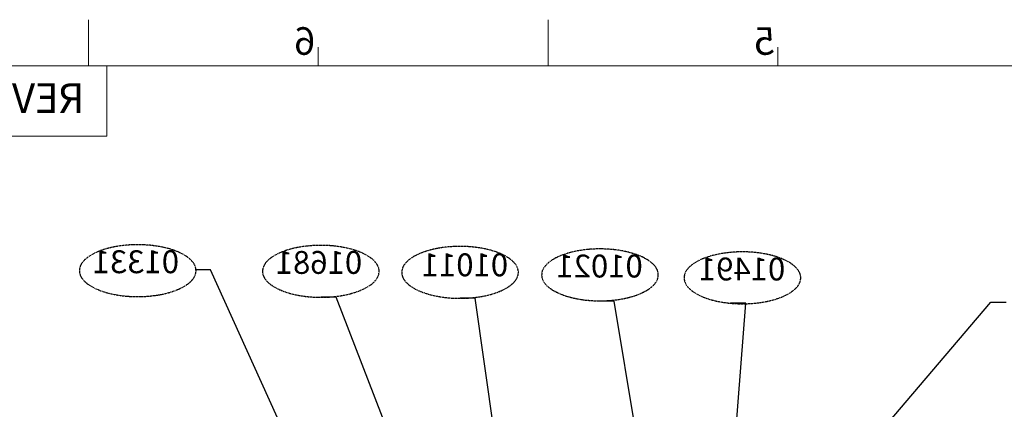
# Model space of a CAD drawing. Units: inches. Extents: x 13845 to 18730, y -26 to 2213.
# Drawn here: x 16871 to 17518, y 1958 to 2213 of the extents above; entities that cross this region are included whole.
import ezdxf

# ---------------------------------------------------------------- set-up
doc = ezdxf.new("R2010")
doc.units = ezdxf.units.IN
doc.header["$MEASUREMENT"] = 0
doc.linetypes.add('CENTER', pattern=[2, 1.25, -0.25, 0.25, -0.25])
doc.layers.add('29', color=3, linetype='Continuous')
doc.layers.add('DIM', color=3, linetype='Continuous')
doc.styles.add('CHINA', font='KAIU.TTF')
doc.styles.add('SIMPLEX', font='SIMPLEX')
doc.dimstyles.new('15', dxfattribs={"dimtxt": 15, "dimasz": 10, "dimexe": 7, "dimexo": 3.5, "dimgap": 10, "dimtad": 1, "dimdec": 1, "dimzin": 0, "dimdsep": 46, "dimtxsty": 'Standard', "dimcen": 10, "dimclrd": 3, "dimclre": 3, "dimclrt": 7, "dimazin": 0, "dimtfac": 1, "dimtdec": 1, "dimtmove": 0, "dimatfit": 0, "dimldrblk": 'DOT', "dimfxl": 0, "dimtolj": 1, "dimtzin": 0, "dimarcsym": 0})

# ---------------------------------------------------------------- blocks, each defined once
blk = doc.blocks.new('sss')
at = {"layer": '29', "lineweight": 18}
for p, q in [((113.93, 210.67), (113.93, 222.56)), ((232.84, 210.67), (232.84, 222.56)), ((54.48, 210.67), (54.48, 215.42)), ((173.38, 210.67), (173.38, 215.42)), ((437.36, 210.67), (-469.57, 210.67)), ((228.08, 192.47), (228.08, 210.67)), ((437.36, 192.47), (228.08, 192.47))]:
    blk.add_line(p, q, dxfattribs=at)
at = {"color": 0, "linetype": 'ByBlock', "style": 'CHINA', "flags": 8}
for tag, p, height in [('X.', (17.23, -302.54), 7.69), ('UNIT', (142.89, -302.1), 7.69), ('零件名', (212.02, -316.01), 7.69), ('.X', (13.69, -319.41), 7.69), ('材料', (126.28, -330.82), 7.69), ('.XX', (17.19, -338), 7.69), ('機台名', (298.28, -344.69), 7.69), ('.XXX', (23.17, -356.4), 7.69), ('完工處理', (122.69, -363.58), 7.69), ('圖號', (349.57, -370.72), 7.69), ('PCS', (128.97, -393.2), 7.69), ('SCALE', (354.35, -400.61), 6.16), ('SHEET', (383.15, -400.41), 6.16), ('REV.', (415.92, -399.96), 6.16)]:
    blk.add_attdef(tag, p, '', height=height, dxfattribs=at)
at = {"color": 3, "lineweight": 30, "style": 'CHINA'}
blk.add_attdef('CR', (-251.88, -379.25), '', height=6.78, dxfattribs=at)
at = {"layer": '29', "lineweight": 18, "style": 'SIMPLEX'}
for s, height, p in [('5', 7.13, (55.24, 213.49)), ('6', 7.13, (174.15, 213.49)), ('REV.  ', 7.641, (233.87, 198.48))]:
    blk.add_text(s, height=height, dxfattribs=at).set_placement(p)
blk = doc.blocks.new('_Dot')
at = {"color": 0, "linetype": 'ByBlock', "lineweight": -2}
blk.add_line((-0.5, 0), (-1, 0), dxfattribs=at)
at = {"color": 0, "linetype": 'ByBlock', "const_width": 0.5}
blk.add_lwpolyline([(-0.25, 0, 1), (0.25, 0, 1)], format="xyb", close=True, dxfattribs=at)

msp = doc.modelspace()

# ---------------------------------------------------------------- linework, layer by layer
at = {"layer": 'DIM', "color": 1, "linetype": 'CENTER', "ltscale": 0.5, "extrusion": (0, 0, -1)}
for centre in [(16948.65, 2048.82), (17068.93, 2048.39), (17160.38, 2047.71), (17252.3, 2046.06), (17345.87, 2044.12)]:
    msp.add_ellipse(centre, major_axis=(38.31, 0), ratio=0.44463, dxfattribs=at)

# ---------------------------------------------------------------- block references
at = {"xscale": -2.538926208002522, "yscale": 2.538926208002674, "zscale": 2.538926207999999, "rotation": 2.977538215986897e-09}
msp.add_blockref('sss', (17507.43, 1648.44), dxfattribs=at)

# ---------------------------------------------------------------- texts
at = {"layer": 'DIM', "color": 7, "ltscale": 0.5, "extrusion": (0, 0, -1), "char_height": 15, "text_direction": (-1, 0, 0)}
for s, insert, attachment_point in [('01331', (16975.82, 2042.48), 7), ('01681', (17096.1, 2042.04), 7), ('01011', (17135.19, 2040.46), 9), ('01021', (17223.65, 2039.66), 9), ('01491', (17317.23, 2037.72), 9)]:
    msp.add_mtext(s, dxfattribs=dict(at, insert=insert, attachment_point=attachment_point))

# ---------------------------------------------------------------- leaders
at = {"layer": 'DIM', "ltscale": 0.5, "annotation_type": 0, "has_hookline": 1, "text_width": 57.5, "horizontal_direction": (-1, 0, 0)}
for points, hookline_direction in [([(17127.33, 1761.52), (16996.4, 2049.39), (16986.4, 2049.39)], 0), ([(17182.58, 1763.6), (17078.93, 2031.36), (17068.93, 2031.36)], 0), ([(17423.58, 1927.79), (17509.08, 2028.17), (17519.08, 2028.17)], 1)]:
    msp.add_leader(points, dimstyle='15', override={"dimgap": 0.3, "dimtad": 0}, dxfattribs=dict(at, hookline_direction=hookline_direction))
at = {"layer": 'DIM', "ltscale": 0.5, "annotation_type": 0, "has_hookline": 1, "hookline_direction": 1}
for points, text_width in [([(17187.13, 1912.85), (17170.38, 2030.67), (17160.38, 2030.67)], 78.89), ([(17300.39, 1796.7), (17261.63, 2028.72), (17251.63, 2028.72)], 128.5), ([(17330.04, 1798.08), (17348.06, 2027.45), (17338.06, 2027.45)], 128.5)]:
    msp.add_leader(points, dimstyle='15', override={"dimgap": 0.3, "dimtad": 0}, dxfattribs=dict(at, text_width=text_width))

doc.saveas('drawing.dxf')
